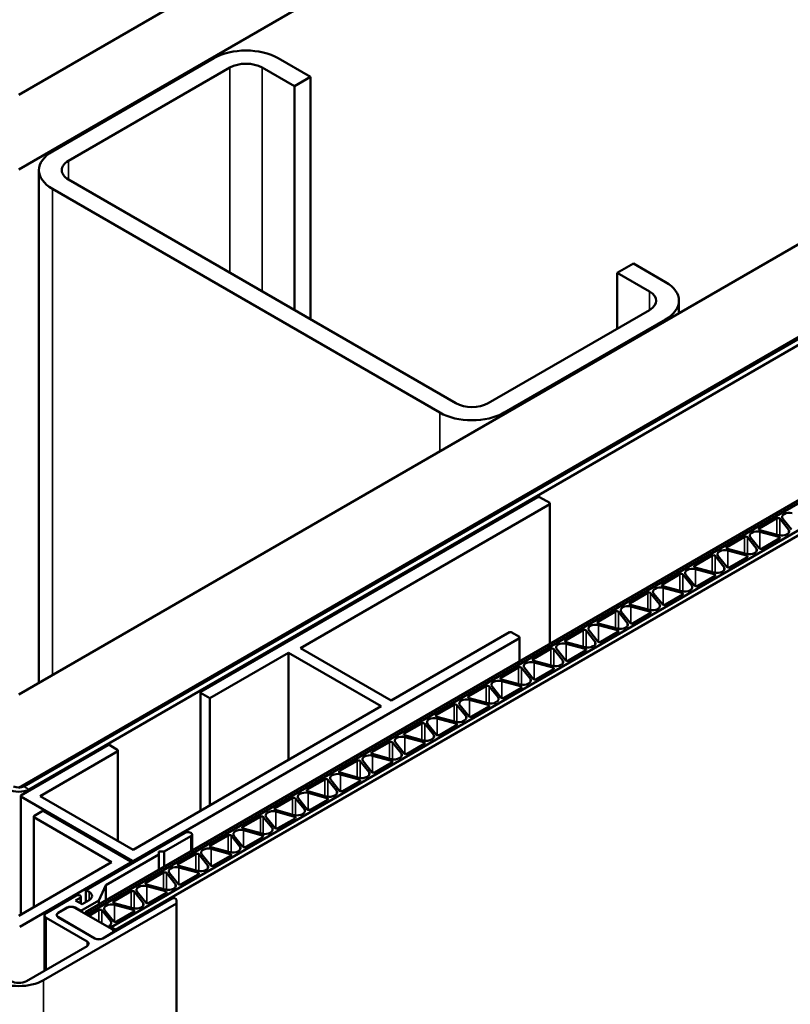
# Model space of a CAD drawing. Units: inches. Extents: x 0.5 to 33.4, y 0.5 to 21.4.
# Drawn here: x 28.1 to 28.7, y 18 to 18.7 of the extents above; entities that cross this region are included whole.
import ezdxf

# ---------------------------------------------------------------- set-up
doc = ezdxf.new("R2010")
doc.units = ezdxf.units.IN
doc.header["$LTSCALE"] = 2
doc.header["$MEASUREMENT"] = 0
doc.layers.add('Visible (ANSI)', color=7, linetype='Continuous', lineweight=50)
doc.layers.add('Visible Narrow (ANSI)', color=7, linetype='Continuous', lineweight=35)

msp = doc.modelspace()

# ---------------------------------------------------------------- linework, layer by layer
at = {"layer": 'Visible (ANSI)'}
for p, q in [((28.12397, 18.67456), (32.15722, 21.00315)), ((32.20436, 20.97593), (28.12397, 18.62012)), ((28.12397, 18.23691), (32.53623, 20.78433)), ((32.59515, 20.75031), (28.12397, 18.16887)), ((28.12774, 18.16996), (32.59609, 20.74976)), ((28.13152, 18.16778), (32.59987, 20.74759)), ((28.17262, 18.07808), (32.69811, 20.69087)), ((32.6999, 20.68983), (28.17441, 18.07704)), ((28.17442, 18.07704), (32.69991, 20.68983)), ((32.71705, 20.67993), (28.19156, 18.06714)), ((28.19157, 18.06714), (32.71706, 20.67993)), ((32.72007, 20.67818), (28.19459, 18.06539)), ((28.14849, 18.63319), (28.26634, 18.70123)), ((28.31348, 18.70123), (28.33705, 18.68762)), ((28.27812, 18.69442), (28.16027, 18.62638)), ((28.32526, 18.68081), (28.30169, 18.69442)), ((28.33705, 18.68762), (28.32526, 18.68081)), ((28.33705, 18.68762), (28.33705, 18.51071)), ((28.32526, 18.68081), (28.32526, 18.51752)), ((28.13872, 18.61958), (28.13872, 18.24543)), ((28.16027, 18.61277), (28.44311, 18.44947)), ((28.43133, 18.44267), (28.14849, 18.60597)), ((28.56097, 18.54473), (28.57275, 18.55154)), ((28.57275, 18.55154), (28.59632, 18.53793)), ((28.56097, 18.54473), (28.56097, 18.50391)), ((28.58454, 18.53112), (28.56097, 18.54473)), ((28.60608, 18.52432), (28.60608, 18.51526)), ((28.46668, 18.44947), (28.58454, 18.51752)), ((28.59632, 18.51071), (28.47847, 18.44267)), ((28.25669, 18.23896), (28.50285, 18.38108)), ((28.50285, 18.38108), (28.50418, 18.38108)), ((28.50418, 18.38108), (28.51169, 18.37675)), ((28.51169, 18.37598), (28.32968, 18.2709)), ((28.51169, 18.37675), (28.51169, 18.37598)), ((28.51169, 18.37598), (28.51169, 18.27384)), ((28.67752, 18.36555), (28.66465, 18.35812)), ((28.68607, 18.35741), (28.67967, 18.36533)), ((28.68182, 18.36522), (28.68822, 18.3573)), ((28.66503, 18.35688), (28.67875, 18.35319)), ((28.65395, 18.35194), (28.64108, 18.34451)), ((28.6625, 18.3438), (28.6561, 18.35172)), ((28.65825, 18.35161), (28.66465, 18.34369)), ((28.67895, 18.35195), (28.66523, 18.35564)), ((28.6668, 18.34347), (28.67933, 18.3507)), ((28.68468, 18.35379), (28.68502, 18.35399)), ((28.64146, 18.34327), (28.65518, 18.33958)), ((28.65538, 18.33834), (28.64166, 18.34203)), ((28.63038, 18.33834), (28.61751, 18.33091)), ((28.63893, 18.33019), (28.63253, 18.33812)), ((28.63468, 18.338), (28.64108, 18.33008)), ((28.64323, 18.32986), (28.65576, 18.3371)), ((28.66111, 18.34018), (28.66145, 18.34038)), ((28.61789, 18.32966), (28.63161, 18.32597)), ((28.63181, 18.32473), (28.61809, 18.32842)), ((28.60681, 18.32473), (28.59394, 18.3173)), ((28.61535, 18.31659), (28.60896, 18.32451)), ((28.61111, 18.32439), (28.61751, 18.31647)), ((28.61966, 18.31625), (28.63219, 18.32349)), ((28.63754, 18.32658), (28.63788, 18.32677)), ((28.59432, 18.31606), (28.60804, 18.31236)), ((28.60824, 18.31112), (28.59452, 18.31481)), ((28.61397, 18.31297), (28.61431, 18.31316)), ((28.58324, 18.31112), (28.57037, 18.30369)), ((28.59178, 18.30298), (28.58539, 18.3109)), ((28.58754, 18.31078), (28.59394, 18.30286)), ((28.59609, 18.30264), (28.60862, 18.30988)), ((28.57075, 18.30245), (28.58447, 18.29876)), ((28.58467, 18.29751), (28.57095, 18.3012)), ((28.5904, 18.29936), (28.59074, 18.29955)), ((28.55967, 18.29751), (28.5468, 18.29008)), ((28.56821, 18.28937), (28.56182, 18.29729)), ((28.56397, 18.29718), (28.57037, 18.28925)), ((28.57252, 18.28903), (28.58505, 18.29627)), ((28.54718, 18.28884), (28.5609, 18.28515)), ((28.5611, 18.2839), (28.54738, 18.2876)), ((28.56683, 18.28575), (28.56717, 18.28595)), ((28.48959, 18.27817), (28.20808, 18.11564)), ((28.39597, 18.23263), (28.48222, 18.28242)), ((28.48222, 18.28242), (28.48356, 18.28242)), ((28.48356, 18.28242), (28.48959, 18.27894)), ((28.48959, 18.27894), (28.48959, 18.27817)), ((28.48959, 18.27817), (28.48959, 18.26108)), ((28.5361, 18.2839), (28.52323, 18.27647)), ((28.54464, 18.27576), (28.53825, 18.28368)), ((28.5404, 18.28357), (28.5468, 18.27565)), ((28.54895, 18.27543), (28.56148, 18.28266)), ((28.32968, 18.2709), (28.39597, 18.23263)), ((28.51253, 18.27029), (28.49966, 18.26286)), ((28.52107, 18.26215), (28.51468, 18.27007)), ((28.51683, 18.26996), (28.52323, 18.26204)), ((28.52361, 18.27523), (28.53733, 18.27154)), ((28.53753, 18.2703), (28.52381, 18.27399)), ((28.54326, 18.27214), (28.5436, 18.27234)), ((28.32084, 18.2675), (28.26339, 18.23433)), ((28.32084, 18.2675), (28.32084, 18.18925)), ((28.38861, 18.22837), (28.32084, 18.2675)), ((28.52538, 18.26182), (28.53791, 18.26905)), ((28.48896, 18.25669), (28.47609, 18.24926)), ((28.4975, 18.24854), (28.49111, 18.25647)), ((28.49326, 18.25635), (28.49966, 18.24843)), ((28.50004, 18.26162), (28.51376, 18.25793)), ((28.51396, 18.25669), (28.50024, 18.26038)), ((28.50181, 18.24821), (28.51434, 18.25545)), ((28.51969, 18.25853), (28.52003, 18.25873)), ((28.46539, 18.24308), (28.45252, 18.23565)), ((28.47393, 18.23494), (28.46754, 18.24286)), ((28.46969, 18.24274), (28.47609, 18.23482)), ((28.47647, 18.24801), (28.49019, 18.24432)), ((28.49039, 18.24308), (28.47667, 18.24677)), ((28.47824, 18.2346), (28.49077, 18.24184)), ((28.49612, 18.24493), (28.49646, 18.24512)), ((28.25669, 18.2382), (28.25669, 18.23896)), ((28.25669, 18.2382), (28.25669, 18.15221)), ((28.26339, 18.23433), (28.25669, 18.2382)), ((28.26339, 18.23433), (28.26339, 18.15608)), ((28.4529, 18.23441), (28.46662, 18.23071)), ((28.20741, 18.12376), (28.38861, 18.22837)), ((28.44182, 18.22947), (28.42895, 18.22204)), ((28.45036, 18.22133), (28.44397, 18.22925)), ((28.44612, 18.22913), (28.45252, 18.22121)), ((28.46682, 18.22947), (28.4531, 18.23316)), ((28.45467, 18.22099), (28.4672, 18.22823)), ((28.47255, 18.23132), (28.47289, 18.23151)), ((28.42933, 18.2208), (28.44305, 18.21711)), ((28.44325, 18.21586), (28.42953, 18.21955)), ((28.41825, 18.21586), (28.40538, 18.20843)), ((28.42679, 18.20772), (28.4204, 18.21564)), ((28.42255, 18.21553), (28.42895, 18.2076)), ((28.4311, 18.20739), (28.44363, 18.21462)), ((28.44898, 18.21771), (28.44932, 18.2179)), ((28.40576, 18.20719), (28.41948, 18.2035)), ((28.41968, 18.20225), (28.40596, 18.20595)), ((28.12558, 18.16327), (28.18907, 18.19992)), ((28.18907, 18.19992), (28.1904, 18.19992)), ((28.1904, 18.19992), (28.19643, 18.19644)), ((28.39468, 18.20225), (28.38181, 18.19482)), ((28.40322, 18.19411), (28.39683, 18.20203)), ((28.39898, 18.20192), (28.40538, 18.194)), ((28.40753, 18.19378), (28.42006, 18.20101)), ((28.42541, 18.2041), (28.42575, 18.2043)), ((28.19643, 18.19567), (28.13965, 18.16288)), ((28.19643, 18.19644), (28.19643, 18.19567)), ((28.19643, 18.19567), (28.19643, 18.1301)), ((28.38219, 18.19358), (28.39591, 18.18989)), ((28.39611, 18.18865), (28.38239, 18.19234)), ((28.40184, 18.19049), (28.40218, 18.19069)), ((28.37111, 18.18864), (28.35824, 18.18121)), ((28.37965, 18.1805), (28.37326, 18.18843)), ((28.37541, 18.18831), (28.38181, 18.18039)), ((28.38396, 18.18017), (28.39649, 18.1874)), ((28.35862, 18.17997), (28.37234, 18.17628)), ((28.37254, 18.17504), (28.35882, 18.17873)), ((28.37827, 18.17689), (28.37861, 18.17708)), ((28.34754, 18.17504), (28.33467, 18.16761)), ((28.35608, 18.16689), (28.34969, 18.17482)), ((28.35184, 18.1747), (28.35823, 18.16678)), ((28.36039, 18.16656), (28.37292, 18.1738)), ((28.12558, 18.1625), (28.12558, 18.16327)), ((28.12558, 18.1625), (28.12558, 18.07652)), ((28.20675, 18.11564), (28.12558, 18.1625)), ((28.13965, 18.16288), (28.20741, 18.12376)), ((28.33505, 18.16636), (28.34877, 18.16267)), ((28.34897, 18.16143), (28.33525, 18.16512)), ((28.3547, 18.16328), (28.35504, 18.16347)), ((28.32397, 18.16143), (28.3111, 18.154)), ((28.33251, 18.15329), (28.32612, 18.16121)), ((28.32827, 18.16109), (28.33466, 18.15317)), ((28.33682, 18.15295), (28.34935, 18.16019)), ((28.13495, 18.14827), (28.14098, 18.15175)), ((28.13495, 18.1475), (28.13495, 18.14827)), ((28.13495, 18.08193), (28.13495, 18.1475)), ((28.19174, 18.11471), (28.13495, 18.1475)), ((28.14098, 18.15175), (28.14232, 18.15175)), ((28.14232, 18.15175), (28.2058, 18.1151)), ((28.3004, 18.14782), (28.28753, 18.14039)), ((28.30894, 18.13968), (28.30255, 18.1476)), ((28.3047, 18.14748), (28.31109, 18.13956)), ((28.31148, 18.15276), (28.3252, 18.14906)), ((28.3254, 18.14782), (28.31168, 18.15151)), ((28.33113, 18.14967), (28.33147, 18.14986)), ((28.31325, 18.13934), (28.32578, 18.14658)), ((28.173, 18.0943), (28.24536, 18.13608)), ((28.2496, 18.13363), (28.23003, 18.12232)), ((28.25048, 18.13485), (28.25048, 18.12303)), ((28.27683, 18.13421), (28.26396, 18.12678)), ((28.28537, 18.12607), (28.27898, 18.13399)), ((28.28113, 18.13388), (28.28752, 18.12595)), ((28.28791, 18.13915), (28.30163, 18.13546)), ((28.30183, 18.13421), (28.28811, 18.1379)), ((28.30756, 18.13606), (28.3079, 18.13625)), ((28.28968, 18.12574), (28.30221, 18.13297)), ((28.22626, 18.12015), (28.1876, 18.09783)), ((28.22626, 18.12232), (28.22626, 18.12015)), ((28.23003, 18.12232), (28.22626, 18.12232)), ((28.22626, 18.12015), (28.22626, 18.10904)), ((28.23003, 18.12232), (28.23003, 18.11122)), ((28.25326, 18.1206), (28.24039, 18.11317)), ((28.2618, 18.11246), (28.25541, 18.12038)), ((28.25756, 18.12027), (28.26395, 18.11235)), ((28.26434, 18.12554), (28.27806, 18.12185)), ((28.27826, 18.1206), (28.26454, 18.1243)), ((28.26611, 18.11213), (28.27864, 18.11936)), ((28.28399, 18.12245), (28.28433, 18.12265)), ((28.12397, 18.07559), (28.19174, 18.11471)), ((28.2058, 18.11433), (28.12464, 18.06747)), ((28.2058, 18.1151), (28.2058, 18.11433)), ((28.2058, 18.11324), (28.2058, 18.11433)), ((28.20675, 18.11564), (28.20675, 18.11378)), ((28.20808, 18.11564), (28.20675, 18.11564)), ((28.20808, 18.11564), (28.20808, 18.11455)), ((28.24077, 18.11193), (28.25449, 18.10824)), ((28.22969, 18.10699), (28.21682, 18.09956)), ((28.23823, 18.09885), (28.23184, 18.10678)), ((28.23399, 18.10666), (28.24038, 18.09874)), ((28.25469, 18.107), (28.24097, 18.11069)), ((28.24254, 18.09852), (28.25507, 18.10575)), ((28.26042, 18.10884), (28.26075, 18.10904)), ((28.1876, 18.09783), (28.18243, 18.08668)), ((28.1876, 18.09783), (28.1876, 18.08673)), ((28.2172, 18.09832), (28.23092, 18.09463)), ((28.14387, 18.07748), (28.16593, 18.09022)), ((28.17536, 18.09294), (28.173, 18.0943)), ((28.173, 18.0943), (28.173, 18.08559)), ((28.20612, 18.09339), (28.19325, 18.08596)), ((28.21466, 18.08525), (28.20827, 18.09317)), ((28.21042, 18.09305), (28.21681, 18.08513)), ((28.23112, 18.09339), (28.2174, 18.09708)), ((28.21896, 18.08491), (28.2315, 18.09215)), ((28.23685, 18.09524), (28.23718, 18.09543)), ((28.23911, 18.08457), (28.14212, 18.02857)), ((28.16876, 18.08858), (28.16546, 18.08668)), ((28.16546, 18.08668), (28.17017, 18.08396)), ((28.18243, 18.08668), (28.16923, 18.07906)), ((28.16934, 18.0894), (28.16934, 18.08443)), ((28.17017, 18.08396), (28.17536, 18.08695)), ((28.18243, 18.08668), (28.18243, 18.08374)), ((28.18535, 18.05897), (28.2357, 18.08804)), ((28.19363, 18.08471), (28.20735, 18.08102)), ((28.20755, 18.07978), (28.19383, 18.08347)), ((28.23911, 18.08722), (28.23911, 18.08457)), ((28.23911, 18.08457), (28.23911, 12.85899)), ((28.14266, 18.07579), (28.14266, 18.03541)), ((28.15175, 18.07546), (28.15175, 18.07606)), ((28.15923, 18.08145), (28.15282, 18.07775)), ((28.15933, 18.0814), (28.15292, 18.0777)), ((28.19167, 18.06599), (28.16499, 18.0814)), ((28.16923, 18.07906), (28.16508, 18.08145)), ((28.16923, 18.07906), (28.16923, 18.07895)), ((28.17441, 18.07704), (28.17262, 18.07808)), ((28.17262, 18.07699), (28.17262, 18.07808)), ((28.17441, 18.07595), (28.17441, 18.07704)), ((28.17611, 18.07606), (28.17442, 18.07704)), ((28.17442, 18.07595), (28.17442, 18.07704)), ((28.18255, 18.07978), (28.17611, 18.07606)), ((28.17611, 18.07497), (28.17611, 18.07606)), ((28.19109, 18.07164), (28.1847, 18.07956)), ((28.18685, 18.07944), (28.19324, 18.07152)), ((28.19539, 18.0713), (28.20793, 18.07854)), ((28.21328, 18.08163), (28.21361, 18.08182)), ((28.17385, 18.05679), (28.14387, 18.0741)), ((28.15282, 18.07438), (28.17951, 18.05897)), ((28.15292, 18.07443), (28.1796, 18.05903)), ((28.18526, 18.05903), (28.19167, 18.06273)), ((28.18988, 18.06812), (28.19004, 18.06821)), ((28.18988, 18.06703), (28.18988, 18.06812)), ((28.19156, 18.06714), (28.18988, 18.06812)), ((28.19156, 18.06605), (28.19156, 18.06714)), ((28.19459, 18.06539), (28.19157, 18.06714)), ((28.19157, 18.06605), (28.19157, 18.06714)), ((28.19284, 18.06329), (28.19284, 18.06436)), ((28.19459, 18.06431), (28.19459, 18.06539)), ((28.12963, 18.02789), (28.17385, 18.05342))]:
    msp.add_line(p, q, dxfattribs=at)
for centre, major_axis, start_param, end_param in [((28.28991, 18.68762), (0.03333, 0), 0.785398, 2.356194), ((28.28991, 18.68762), (-0.01667, 0), 3.926991, 5.497787), ((28.17206, 18.61958), (-0.03333, 0), 5.497787, 7.068584), ((28.17206, 18.61958), (-0.01667, 0), 5.497787, 7.068584), ((28.57275, 18.52432), (0.03333, 0), 5.497787, 7.068583), ((28.57275, 18.52432), (0.01667, 0), 5.497787, 7.068583), ((28.4549, 18.45628), (0.01667, 0), 3.926991, 5.497787), ((28.4549, 18.45628), (-0.03333, 0), 0.785398, 2.356194), ((28.67846, 18.36501), (-0.00133, 0), 3.577651, 5.497787), ((28.68658, 18.3665), (-0.00525, 0), 4.27633, 6.719244), ((28.66301, 18.35289), (-0.00525, 0), 4.27633, 6.719244), ((28.66559, 18.35758), (-0.00133, 0), 5.497787, 7.417923), ((28.68131, 18.35613), (0.00525, 0), 5.497787, 6.719244), ((28.65489, 18.3514), (-0.00133, 0), 3.577651, 5.497787), ((28.68097, 18.35594), (0.00525, 0), 4.27633, 5.497787), ((28.67839, 18.35125), (0.00133, 0), 5.497787, 7.417923), ((28.63944, 18.33928), (-0.00525, 0), 4.27633, 6.719244), ((28.64202, 18.34397), (-0.00133, 0), 5.497787, 7.417923), ((28.65774, 18.34252), (0.00525, 0), 5.497787, 6.719244), ((28.66586, 18.34401), (0.00133, 0), 3.577651, 5.497787), ((28.63132, 18.33779), (-0.00133, 0), 3.577651, 5.497787), ((28.6574, 18.34233), (0.00525, 0), 4.27633, 5.497787), ((28.65482, 18.33764), (0.00133, 0), 5.497787, 7.417923), ((28.61587, 18.32567), (-0.00525, 0), 4.27633, 6.719244), ((28.61845, 18.33036), (-0.00133, 0), 5.497787, 7.417923), ((28.63417, 18.32891), (0.00525, 0), 5.497787, 6.719244), ((28.64229, 18.3304), (0.00133, 0), 3.577651, 5.497787), ((28.60775, 18.32418), (-0.00133, 0), 3.577651, 5.497787), ((28.63383, 18.32872), (0.00525, 0), 4.27633, 5.497787), ((28.63125, 18.32403), (0.00133, 0), 5.497787, 7.417923), ((28.5923, 18.31206), (-0.00525, 0), 4.27633, 6.719244), ((28.59488, 18.31675), (-0.00133, 0), 5.497787, 7.417923), ((28.61026, 18.31511), (0.00525, 0), 4.27633, 5.497787), ((28.6106, 18.31531), (0.00525, 0), 5.497787, 6.719244), ((28.61872, 18.3168), (0.00133, 0), 3.577651, 5.497787), ((28.58418, 18.31057), (-0.00133, 0), 3.577651, 5.497787), ((28.60768, 18.31042), (0.00133, 0), 5.497787, 7.417923), ((28.56873, 18.29846), (-0.00525, 0), 4.27633, 6.719244), ((28.57131, 18.30314), (-0.00133, 0), 5.497787, 7.417923), ((28.58669, 18.3015), (0.00525, 0), 4.27633, 5.497787), ((28.58703, 18.3017), (0.00525, 0), 5.497787, 6.719244), ((28.59515, 18.30319), (0.00133, 0), 3.577651, 5.497787), ((28.56061, 18.29697), (-0.00133, 0), 3.577651, 5.497787), ((28.58411, 18.29681), (0.00133, 0), 5.497787, 7.417923), ((28.53704, 18.28336), (-0.00133, 0), 3.577651, 5.497787), ((28.54516, 18.28485), (-0.00525, 0), 4.27633, 6.719244), ((28.54774, 18.28954), (-0.00133, 0), 5.497787, 7.417923), ((28.56312, 18.28789), (0.00525, 0), 4.27633, 5.497787), ((28.56346, 18.28809), (0.00525, 0), 5.497787, 6.719244), ((28.57158, 18.28958), (0.00133, 0), 3.577651, 5.497787), ((28.56054, 18.28321), (0.00133, 0), 5.497787, 7.417923), ((28.51347, 18.26975), (-0.00133, 0), 3.577651, 5.497787), ((28.52159, 18.27124), (-0.00525, 0), 4.27633, 6.719244), ((28.52417, 18.27593), (-0.00133, 0), 5.497787, 7.417923), ((28.53955, 18.27429), (0.00525, 0), 4.27633, 5.497787), ((28.53697, 18.2696), (0.00133, 0), 5.497787, 7.417923), ((28.53988, 18.27448), (0.00525, 0), 5.497787, 6.719244), ((28.54801, 18.27597), (0.00133, 0), 3.577651, 5.497787), ((28.5006, 18.26232), (-0.00133, 0), 5.497787, 7.417923), ((28.4899, 18.25614), (-0.00133, 0), 3.577651, 5.497787), ((28.49802, 18.25763), (-0.00525, 0), 4.27633, 6.719244), ((28.51598, 18.26068), (0.00525, 0), 4.27633, 5.497787), ((28.5134, 18.25599), (0.00133, 0), 5.497787, 7.417923), ((28.51631, 18.26087), (0.00525, 0), 5.497787, 6.719244), ((28.52444, 18.26236), (0.00133, 0), 3.577651, 5.497787), ((28.47703, 18.24871), (-0.00133, 0), 5.497787, 7.417923), ((28.49274, 18.24726), (0.00525, 0), 5.497787, 6.719244), ((28.50086, 18.24875), (0.00133, 0), 3.577651, 5.497787), ((28.46633, 18.24253), (-0.00133, 0), 3.577651, 5.497787), ((28.47445, 18.24402), (-0.00525, 0), 4.27633, 6.719244), ((28.49241, 18.24707), (0.00525, 0), 4.27633, 5.497787), ((28.48983, 18.24238), (0.00133, 0), 5.497787, 7.417923), ((28.45088, 18.23041), (-0.00525, 0), 4.27633, 6.719244), ((28.45346, 18.2351), (-0.00133, 0), 5.497787, 7.417923), ((28.46917, 18.23366), (0.00525, 0), 5.497787, 6.719244), ((28.47729, 18.23515), (0.00133, 0), 3.577651, 5.497787), ((28.44276, 18.22892), (-0.00133, 0), 3.577651, 5.497787), ((28.46884, 18.23346), (0.00525, 0), 4.27633, 5.497787), ((28.46626, 18.22877), (0.00133, 0), 5.497787, 7.417923), ((28.42731, 18.21681), (-0.00525, 0), 4.27633, 6.719244), ((28.42989, 18.22149), (-0.00133, 0), 5.497787, 7.417923), ((28.4456, 18.22005), (0.00525, 0), 5.497787, 6.719244), ((28.45372, 18.22154), (0.00133, 0), 3.577651, 5.497787), ((28.41919, 18.21532), (-0.00133, 0), 3.577651, 5.497787), ((28.44527, 18.21985), (0.00525, 0), 4.27633, 5.497787), ((28.44269, 18.21517), (0.00133, 0), 5.497787, 7.417923), ((28.40374, 18.2032), (-0.00525, 0), 4.27633, 6.719244), ((28.40632, 18.20789), (-0.00133, 0), 5.497787, 7.417923), ((28.42203, 18.20644), (0.00525, 0), 5.497787, 6.719244), ((28.43015, 18.20793), (0.00133, 0), 3.577651, 5.497787), ((28.39562, 18.20171), (-0.00133, 0), 3.577651, 5.497787), ((28.4217, 18.20625), (0.00525, 0), 4.27633, 5.497787), ((28.41912, 18.20156), (0.00133, 0), 5.497787, 7.417923), ((28.38017, 18.18959), (-0.00525, 0), 4.27633, 6.719244), ((28.38275, 18.19428), (-0.00133, 0), 5.497787, 7.417923), ((28.39846, 18.19283), (0.00525, 0), 5.497787, 6.719244), ((28.40658, 18.19432), (0.00133, 0), 3.577651, 5.497787), ((28.37205, 18.1881), (-0.00133, 0), 3.577651, 5.497787), ((28.39813, 18.19264), (0.00525, 0), 4.27633, 5.497787), ((28.39555, 18.18795), (0.00133, 0), 5.497787, 7.417923), ((28.3566, 18.17598), (-0.00525, 0), 4.27633, 6.719244), ((28.35918, 18.18067), (-0.00133, 0), 5.497787, 7.417923), ((28.37456, 18.17903), (0.00525, 0), 4.27633, 5.497787), ((28.37489, 18.17922), (0.00525, 0), 5.497787, 6.719244), ((28.38301, 18.18071), (0.00133, 0), 3.577651, 5.497787), ((28.12397, 18.17214), (0.00533, 0), 3.926991, 5.497787), ((28.34848, 18.17449), (-0.00133, 0), 3.577651, 5.497787), ((28.37198, 18.17434), (0.00133, 0), 5.497787, 7.417923), ((28.12397, 18.17214), (0.01067, 0), 3.926991, 5.497787), ((28.33303, 18.16237), (-0.00525, 0), 4.27633, 6.719244), ((28.33561, 18.16706), (-0.00133, 0), 5.497787, 7.417923), ((28.35099, 18.16542), (0.00525, 0), 4.27633, 5.497787), ((28.35132, 18.16561), (0.00525, 0), 5.497787, 6.719244), ((28.35944, 18.1671), (0.00133, 0), 3.577651, 5.497787), ((28.32491, 18.16088), (-0.00133, 0), 3.577651, 5.497787), ((28.34841, 18.16073), (0.00133, 0), 5.497787, 7.417923), ((28.30134, 18.14728), (-0.00133, 0), 3.577651, 5.497787), ((28.30946, 18.14877), (-0.00525, 0), 4.27633, 6.719244), ((28.31204, 18.15345), (-0.00133, 0), 5.497787, 7.417923), ((28.32742, 18.15181), (0.00525, 0), 4.27633, 5.497787), ((28.32484, 18.14712), (0.00133, 0), 5.497787, 7.417923), ((28.32775, 18.15201), (0.00525, 0), 5.497787, 6.719244), ((28.33587, 18.1535), (0.00133, 0), 3.577651, 5.497787), ((28.28847, 18.13985), (-0.00133, 0), 5.497787, 7.417923), ((28.24748, 18.13485), (0.003, 0), 5.497787, 8.63938), ((28.27777, 18.13367), (-0.00133, 0), 3.577651, 5.497787), ((28.28589, 18.13516), (-0.00525, 0), 4.27633, 6.719244), ((28.30385, 18.1382), (0.00525, 0), 4.27633, 5.497787), ((28.30127, 18.13352), (0.00133, 0), 5.497787, 7.417923), ((28.30418, 18.1384), (0.00525, 0), 5.497787, 6.719244), ((28.3123, 18.13989), (0.00133, 0), 3.577651, 5.497787), ((28.2649, 18.12624), (-0.00133, 0), 5.497787, 7.417923), ((28.28061, 18.12479), (0.00525, 0), 5.497787, 6.719244), ((28.28873, 18.12628), (0.00133, 0), 3.577651, 5.497787), ((28.2542, 18.12006), (-0.00133, 0), 3.577651, 5.497787), ((28.26232, 18.12155), (-0.00525, 0), 4.27633, 6.719244), ((28.28028, 18.1246), (0.00525, 0), 4.27633, 5.497787), ((28.2777, 18.11991), (0.00133, 0), 5.497787, 7.417923), ((28.24133, 18.11263), (-0.00133, 0), 5.497787, 7.417923), ((28.25704, 18.11118), (0.00525, 0), 5.497787, 6.719244), ((28.26516, 18.11267), (0.00133, 0), 3.577651, 5.497787), ((28.23063, 18.10645), (-0.00133, 0), 3.577651, 5.497787), ((28.23875, 18.10794), (-0.00525, 0), 4.27633, 6.719244), ((28.25671, 18.11099), (0.00525, 0), 4.27633, 5.497787), ((28.25413, 18.1063), (0.00133, 0), 5.497787, 7.417923), ((28.21518, 18.09433), (-0.00525, 0), 4.27633, 6.719244), ((28.21776, 18.09902), (-0.00133, 0), 5.497787, 7.417923), ((28.23347, 18.09757), (0.00525, 0), 5.497787, 6.719244), ((28.24159, 18.09906), (0.00133, 0), 3.577651, 5.497787), ((28.16734, 18.0894), (0.002, 0), 5.497787, 8.63938), ((28.17017, 18.08994), (0.00733, 0), 5.497787, 7.068583), ((28.20706, 18.09284), (-0.00133, 0), 3.577651, 5.497787), ((28.23314, 18.09738), (0.00525, 0), 4.27633, 5.497787), ((28.23055, 18.09269), (0.00133, 0), 5.497787, 7.417923), ((28.19161, 18.08072), (-0.00525, 0), 4.27633, 6.719244), ((28.19419, 18.08541), (-0.00133, 0), 5.497787, 7.417923), ((28.2099, 18.08396), (0.00525, 0), 5.497787, 6.719244), ((28.21802, 18.08545), (0.00133, 0), 3.577651, 5.497787), ((28.23711, 18.08722), (0.002, 0), 0, 2.356194), ((28.14679, 18.07579), (-0.00413, 0), 5.497787, 7.068583), ((28.15575, 18.07606), (-0.00413, 0), 5.497787, 7.068583), ((28.15575, 18.07606), (-0.004, 0), 5.497787, 7.068583), ((28.16216, 18.07976), (-0.00413, 0), 3.926991, 5.497787), ((28.16216, 18.07976), (-0.004, 0), 3.926991, 5.497787), ((28.18349, 18.07923), (-0.00133, 0), 3.577651, 5.497787), ((28.20957, 18.08377), (0.00525, 0), 4.27633, 5.497787), ((28.20698, 18.07908), (0.00133, 0), 5.497787, 7.417923), ((28.18633, 18.07036), (0.00525, 0), 5.497787, 6.719244), ((28.19445, 18.07185), (0.00133, 0), 3.577651, 5.497787), ((28.18884, 18.06436), (0.004, 0), 5.497787, 7.068583), ((28.17093, 18.05511), (0.00413, 0), 5.497787, 7.068583), ((28.18243, 18.06066), (0.00413, 0), 3.926991, 5.497787), ((28.18243, 18.06066), (0.004, 0), 3.926991, 5.497787), ((28.12397, 18.03904), (-0.02566, 0), 0.785398, 2.356194), ((28.12397, 18.03116), (0.008, 0), 3.926991, 5.497787)]:
    msp.add_ellipse(centre, major_axis=major_axis, ratio=0.57735, start_param=start_param, end_param=end_param, dxfattribs=at)
at = {"layer": 'Visible Narrow (ANSI)'}
for p, q in [((28.27812, 18.69442), (28.27812, 18.54473)), ((28.30169, 18.69442), (28.30169, 18.53112)), ((28.16027, 18.62638), (28.16027, 18.61277)), ((28.14849, 18.60597), (28.14849, 18.25107)), ((28.58454, 18.53112), (28.58454, 18.51752)), ((28.59632, 18.51071), (28.59632, 18.50962)), ((28.43133, 18.44267), (28.43133, 18.41436)), ((28.47847, 18.44267), (28.47847, 18.44158)), ((28.67752, 18.36555), (28.67752, 18.35352)), ((28.67967, 18.353), (28.67967, 18.36533)), ((28.66465, 18.35703), (28.66465, 18.35812)), ((28.68607, 18.35741), (28.68607, 18.35485)), ((28.65395, 18.35194), (28.65395, 18.33991)), ((28.6561, 18.33939), (28.6561, 18.35172)), ((28.66523, 18.34333), (28.66523, 18.35564)), ((28.67895, 18.35195), (28.67895, 18.35048)), ((28.64108, 18.34343), (28.64108, 18.34451)), ((28.64166, 18.32972), (28.64166, 18.34203)), ((28.6625, 18.3438), (28.6625, 18.34124)), ((28.63038, 18.33834), (28.63038, 18.3263)), ((28.63253, 18.32578), (28.63253, 18.33812)), ((28.65538, 18.33834), (28.65538, 18.33688)), ((28.61751, 18.32982), (28.61751, 18.33091)), ((28.61809, 18.31612), (28.61809, 18.32842)), ((28.63893, 18.33019), (28.63893, 18.32763)), ((28.60681, 18.32473), (28.60681, 18.31269)), ((28.60896, 18.31217), (28.60896, 18.32451)), ((28.63181, 18.32473), (28.63181, 18.32327)), ((28.59394, 18.31621), (28.59394, 18.3173)), ((28.59452, 18.30251), (28.59452, 18.31481)), ((28.61535, 18.31659), (28.61535, 18.31403)), ((28.58324, 18.31112), (28.58324, 18.29909)), ((28.58539, 18.29857), (28.58539, 18.3109)), ((28.60824, 18.31112), (28.60824, 18.30966)), ((28.57037, 18.3026), (28.57037, 18.30369)), ((28.57095, 18.2889), (28.57095, 18.3012)), ((28.59178, 18.30298), (28.59178, 18.30042)), ((28.55967, 18.29751), (28.55967, 18.28548)), ((28.56182, 18.28496), (28.56182, 18.29729)), ((28.58467, 18.29751), (28.58467, 18.29605)), ((28.5468, 18.28899), (28.5468, 18.29008)), ((28.54738, 18.27529), (28.54738, 18.2876)), ((28.56821, 18.28937), (28.56821, 18.28681)), ((28.5361, 18.2839), (28.5361, 18.27187)), ((28.53825, 18.27135), (28.53825, 18.28368)), ((28.5611, 18.2839), (28.5611, 18.28244)), ((28.51253, 18.27029), (28.51253, 18.25826)), ((28.51468, 18.25774), (28.51468, 18.27007)), ((28.52323, 18.27538), (28.52323, 18.27647)), ((28.52381, 18.26168), (28.52381, 18.27399)), ((28.53753, 18.2703), (28.53753, 18.26883)), ((28.54464, 18.27576), (28.54464, 18.2732)), ((28.49966, 18.26178), (28.49966, 18.26286)), ((28.48896, 18.25669), (28.48896, 18.24465)), ((28.49111, 18.24413), (28.49111, 18.25647)), ((28.50024, 18.24807), (28.50024, 18.26038)), ((28.51396, 18.25669), (28.51396, 18.25523)), ((28.52107, 18.26215), (28.52107, 18.25959)), ((28.47609, 18.24817), (28.47609, 18.24926)), ((28.4975, 18.24854), (28.4975, 18.24598)), ((28.46539, 18.24308), (28.46539, 18.23105)), ((28.46754, 18.23052), (28.46754, 18.24286)), ((28.47667, 18.23447), (28.47667, 18.24677)), ((28.49039, 18.24308), (28.49039, 18.24162)), ((28.45252, 18.23456), (28.45252, 18.23565)), ((28.47393, 18.23494), (28.47393, 18.23238)), ((28.44182, 18.22947), (28.44182, 18.21744)), ((28.44397, 18.21692), (28.44397, 18.22925)), ((28.4531, 18.22086), (28.4531, 18.23316)), ((28.46682, 18.22947), (28.46682, 18.22801)), ((28.42895, 18.22095), (28.42895, 18.22204)), ((28.42953, 18.20725), (28.42953, 18.21955)), ((28.45036, 18.22133), (28.45036, 18.21877)), ((28.41825, 18.21586), (28.41825, 18.20383)), ((28.4204, 18.20331), (28.4204, 18.21564)), ((28.44325, 18.21586), (28.44325, 18.2144)), ((28.40538, 18.20734), (28.40538, 18.20843)), ((28.40596, 18.19364), (28.40596, 18.20595)), ((28.42679, 18.20772), (28.42679, 18.20516)), ((28.39468, 18.20225), (28.39468, 18.19022)), ((28.39683, 18.1897), (28.39683, 18.20203)), ((28.41968, 18.20225), (28.41968, 18.20079)), ((28.38181, 18.19373), (28.38181, 18.19482)), ((28.38239, 18.18003), (28.38239, 18.19234)), ((28.40322, 18.19411), (28.40322, 18.19155)), ((28.37111, 18.18864), (28.37111, 18.17661)), ((28.37326, 18.17609), (28.37326, 18.18843)), ((28.39611, 18.18865), (28.39611, 18.18718)), ((28.35824, 18.18013), (28.35824, 18.18121)), ((28.35882, 18.16642), (28.35882, 18.17873)), ((28.37965, 18.1805), (28.37965, 18.17794)), ((28.12774, 18.16996), (28.13152, 18.16778)), ((28.34754, 18.17504), (28.34754, 18.163)), ((28.34969, 18.16248), (28.34969, 18.17482)), ((28.37254, 18.17504), (28.37254, 18.17358)), ((28.13152, 18.16778), (28.13152, 18.16669)), ((28.33467, 18.16652), (28.33467, 18.16761)), ((28.33525, 18.15282), (28.33525, 18.16512)), ((28.35608, 18.16689), (28.35608, 18.16433)), ((28.32397, 18.16143), (28.32397, 18.1494)), ((28.32612, 18.14887), (28.32612, 18.16121)), ((28.34897, 18.16143), (28.34897, 18.15997)), ((28.3004, 18.14782), (28.3004, 18.13579)), ((28.30255, 18.13527), (28.30255, 18.1476)), ((28.3111, 18.15291), (28.3111, 18.154)), ((28.31168, 18.13921), (28.31168, 18.15151)), ((28.3254, 18.14782), (28.3254, 18.14636)), ((28.33251, 18.15329), (28.33251, 18.15073)), ((28.28753, 18.1393), (28.28753, 18.14039)), ((28.2496, 18.13363), (28.2496, 18.12252)), ((28.27683, 18.13421), (28.27683, 18.12218)), ((28.27898, 18.12166), (28.27898, 18.13399)), ((28.28811, 18.1256), (28.28811, 18.1379)), ((28.30183, 18.13421), (28.30183, 18.13275)), ((28.30894, 18.13968), (28.30894, 18.13712)), ((28.26396, 18.12569), (28.26396, 18.12678)), ((28.28537, 18.12607), (28.28537, 18.12351)), ((28.25326, 18.1206), (28.25326, 18.10857)), ((28.25541, 18.10805), (28.25541, 18.12038)), ((28.26454, 18.11199), (28.26454, 18.1243)), ((28.27826, 18.1206), (28.27826, 18.11914)), ((28.24039, 18.11208), (28.24039, 18.11317)), ((28.2618, 18.11246), (28.2618, 18.1099)), ((28.22969, 18.10699), (28.22969, 18.09496)), ((28.23184, 18.09444), (28.23184, 18.10678)), ((28.24097, 18.09838), (28.24097, 18.11069)), ((28.25469, 18.107), (28.25469, 18.10554)), ((28.21682, 18.09848), (28.21682, 18.09956)), ((28.23823, 18.09885), (28.23823, 18.09629)), ((28.17536, 18.09294), (28.17536, 18.08695)), ((28.20612, 18.09339), (28.20612, 18.08135)), ((28.20827, 18.08083), (28.20827, 18.09317)), ((28.2174, 18.08478), (28.2174, 18.09708)), ((28.23112, 18.09339), (28.23112, 18.09193)), ((28.16876, 18.08858), (28.16876, 18.08477)), ((28.19325, 18.08487), (28.19325, 18.08596)), ((28.19383, 18.07117), (28.19383, 18.08347)), ((28.21466, 18.08525), (28.21466, 18.08268)), ((28.15282, 18.07775), (28.15282, 18.07764)), ((28.15923, 18.08145), (28.15923, 18.08134)), ((28.16508, 18.08145), (28.16508, 18.08134)), ((28.18255, 18.07978), (28.18255, 18.07126)), ((28.1847, 18.07002), (28.1847, 18.07956)), ((28.20755, 18.07978), (28.20755, 18.07832)), ((28.14387, 18.0741), (28.14387, 18.03611)), ((28.15292, 18.07432), (28.15292, 18.07443)), ((28.19109, 18.07164), (28.19109, 18.06908)), ((28.19167, 18.06262), (28.19167, 18.06273)), ((28.17385, 18.05679), (28.17385, 18.05342)), ((28.1796, 18.05892), (28.1796, 18.05903)), ((28.18526, 18.05892), (28.18526, 18.05903)), ((28.14212, 18.02857), (28.14212, 12.80299))]:
    msp.add_line(p, q, dxfattribs=at)

doc.saveas('drawing.dxf')
